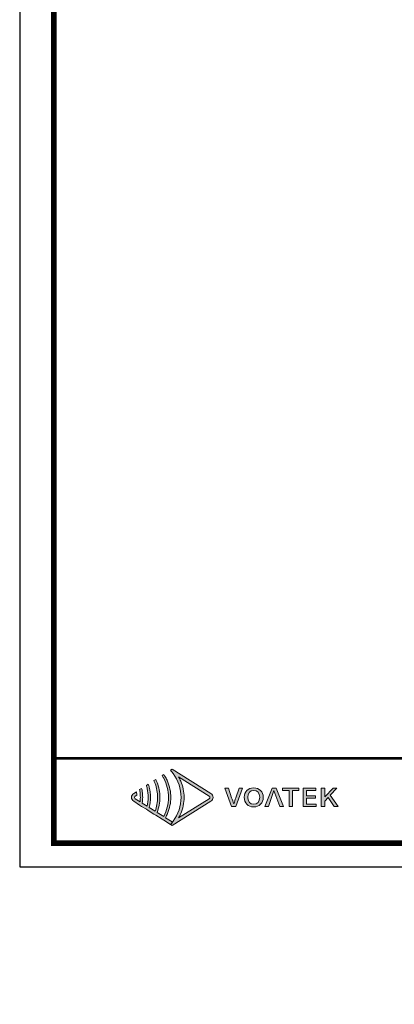
# Model space of a CAD drawing. Units: millimetres. Extents: x -3 to 1719, y 4 to 1324.
# Drawn here: x -3 to 286, y 4 to 764 of the extents above; entities that cross this region are included whole.
import ezdxf

# ---------------------------------------------------------------- set-up
doc = ezdxf.new("R2010")
doc.units = ezdxf.units.MM
doc.layers.add('Layer 1', color=7, linetype='Continuous')
doc.layers.add('PDF2_Solid Fills', color=7, linetype='Continuous', true_color=0x231f20)

# ---------------------------------------------------------------- blocks, each defined once
blk = doc.blocks.new('logo')
at = {"layer": 'Layer 1', "true_color": 0xe4720a}
h = blk.add_hatch(color=32, dxfattribs=at)
h.dxf.hatch_style = 2
edge = h.paths.add_edge_path()
edge.add_spline(control_points=[(117, -152.1), (117, -152.1), (77.6, -176.9), (77.6, -176.9), (78.7, -175.1), (79.6, -173.2), (80.4, -171.3), (83.2, -164.8), (84.6, -157.6), (84.7, -150.4), (84.6, -143.1), (83.2, -135.9), (80.4, -129.4), (79.6, -127.5), (78.7, -125.6), (77.6, -123.8), (77.6, -123.8), (117, -148.7), (117, -148.7), (117.6, -149), (118, -149.7), (118, -150.4), (118, -151.1), (117.6, -151.7), (117, -152.1)], knot_values=[0, 0, 0, 0, 1, 1, 1, 2, 2, 2, 3, 3, 3, 4, 4, 4, 5, 5, 5, 6, 6, 6, 7, 7, 7, 8, 8, 8, 8], degree=3, periodic=0)
edge = h.paths.add_edge_path()
edge.add_spline(control_points=[(69.2, -186.7), (69.2, -186.7), (69.4, -186.8), (69.4, -186.8), (69.4, -186.8), (119.2, -155.4), (119.2, -155.4), (120.9, -154.3), (122, -152.4), (122, -150.4), (122, -148.3), (120.9, -146.4), (119.2, -145.3), (119.2, -145.3), (69.4, -113.9), (69.4, -113.9), (69.4, -113.9), (69.2, -114), (69.2, -114), (69.2, -114), (67.1, -115.3), (67.1, -115.3), (67.8, -116), (68.4, -116.7), (68.9, -117.4), (68.9, -117.4), (70.5, -119.5), (70.5, -119.5), (77.1, -128.5), (80.7, -139.5), (80.7, -150.4), (80.7, -150.4), (80.7, -150.4), (80.7, -150.4), (80.7, -161.3), (77.1, -172.2), (70.5, -181.2), (70.5, -181.2), (68.9, -183.3), (68.9, -183.3), (68.4, -184), (67.8, -184.7), (67.1, -185.4), (67.1, -185.4), (69.2, -186.7), (69.2, -186.7)], knot_values=[0, 0, 0, 0, 1, 1, 1, 2, 2, 2, 3, 3, 3, 4, 4, 4, 5, 5, 5, 6, 6, 6, 7, 7, 7, 8, 8, 8, 9, 9, 9, 10, 10, 10, 11, 11, 11, 12, 12, 12, 13, 13, 13, 14, 14, 14, 15, 15, 15, 15], degree=3, periodic=0)
edge.add_line((69.2, -186.7), (69.2, -186.7))
at = {"layer": 'Layer 1', "true_color": 0x9a9695}
h = blk.add_hatch(color=252, dxfattribs=at)
h.dxf.hatch_style = 2
edge = h.paths.add_edge_path()
edge.add_spline(control_points=[(69.4, -182.1), (69.4, -182.1), (60.6, -176.6), (60.6, -176.6), (61.6, -174.8), (62.5, -173), (63.3, -171.1), (66.1, -164.6), (67.5, -157.5), (67.5, -150.4), (67.5, -143.3), (66.1, -136.2), (63.3, -129.6), (62.5, -127.8), (61.6, -125.9), (60.6, -124.2), (59.9, -123), (59.2, -121.9), (58.5, -120.8), (58.5, -120.8), (56.3, -122.2), (56.3, -122.2), (57, -123.3), (57.7, -124.4), (58.3, -125.6), (62.3, -133.2), (64.6, -141.8), (64.5, -150.4), (64.6, -159), (62.3, -167.5), (58.3, -175.1), (58.3, -175.1), (49.8, -169.7), (49.8, -169.7), (52.2, -163.6), (53.4, -157), (53.4, -150.4), (53.4, -143.8), (52.2, -137.1), (49.7, -131), (49.6, -130.5), (49.4, -130.1), (49.2, -129.6), (48.9, -128.8), (48.5, -128.1), (48.1, -127.3), (48.1, -127.3), (45.8, -128.8), (45.8, -128.8), (46.3, -130), (46.8, -131.3), (47.3, -132.5), (49.4, -138.2), (50.5, -144.3), (50.4, -150.4), (50.5, -156.4), (49.4, -162.5), (47.3, -168.2), (47.3, -168.2), (39.7, -163.4), (39.7, -163.4), (40.8, -159.1), (41.3, -154.8), (41.3, -150.4), (41.3, -146), (40.8, -141.6), (39.7, -137.3), (39.4, -136), (39, -134.7), (38.5, -133.3), (38.5, -133.3), (36, -134.9), (36, -134.9), (36.4, -136.3), (36.8, -137.6), (37.1, -139), (37.9, -142.7), (38.4, -146.5), (38.3, -150.4), (38.4, -154.2), (37.9, -158), (37.1, -161.7), (37.1, -161.7), (30.7, -157.7), (30.7, -157.7), (31, -155.3), (31.2, -152.8), (31.2, -150.4), (31.2, -147.9), (31, -145.4), (30.7, -143), (30.5, -141.6), (30.2, -140.2), (29.9, -138.8), (29.9, -138.8), (27.3, -140.4), (27.3, -140.4), (27.6, -141.8), (27.8, -143.3), (27.9, -144.7), (28.1, -146.6), (28.2, -148.5), (28.2, -150.4), (28.2, -152.2), (28.1, -154.1), (27.9, -156), (27.9, -156), (21.7, -152.1), (21.7, -152.1), (21.1, -151.7), (20.8, -151.1), (20.8, -150.4), (20.8, -149.7), (21.1, -149), (21.7, -148.7), (21.7, -148.7), (23.5, -147.5), (23.5, -147.5), (23.5, -147), (23.5, -146.5), (23.5, -146), (23.4, -145), (23.2, -144), (23.1, -143.1), (23.1, -143.1), (19.6, -145.3), (19.6, -145.3), (17.8, -146.4), (16.8, -148.3), (16.8, -150.4), (16.8, -152.4), (17.8, -154.3), (19.6, -155.4), (19.6, -155.4), (27.3, -160.3), (27.3, -160.3), (27.3, -160.3), (29.9, -162), (29.9, -162), (29.9, -162), (36, -165.8), (36, -165.8), (36, -165.8), (38.5, -167.4), (38.5, -167.4), (38.5, -167.4), (45.8, -171.9), (45.8, -171.9), (45.8, -171.9), (48.1, -173.5), (48.1, -173.5), (48.1, -173.5), (56.3, -178.6), (56.3, -178.6), (56.3, -178.6), (58.5, -180), (58.5, -180), (58.5, -180), (67.1, -185.4), (67.1, -185.4), (68, -184.4), (68.9, -183.4), (69.7, -182.3), (69.7, -182.3), (69.4, -182.1), (69.4, -182.1)], knot_values=[0, 0, 0, 0, 1, 1, 1, 2, 2, 2, 3, 3, 3, 4, 4, 4, 5, 5, 5, 6, 6, 6, 7, 7, 7, 8, 8, 8, 9, 9, 9, 10, 10, 10, 11, 11, 11, 12, 12, 12, 13, 13, 13, 14, 14, 14, 15, 15, 15, 16, 16, 16, 17, 17, 17, 18, 18, 18, 19, 19, 19, 20, 20, 20, 21, 21, 21, 22, 22, 22, 23, 23, 23, 24, 24, 24, 25, 25, 25, 26, 26, 26, 27, 27, 27, 28, 28, 28, 29, 29, 29, 30, 30, 30, 31, 31, 31, 32, 32, 32, 33, 33, 33, 34, 34, 34, 35, 35, 35, 36, 36, 36, 37, 37, 37, 38, 38, 38, 39, 39, 39, 40, 40, 40, 41, 41, 41, 42, 42, 42, 43, 43, 43, 44, 44, 44, 45, 45, 45, 46, 46, 46, 47, 47, 47, 48, 48, 48, 49, 49, 49, 50, 50, 50, 51, 51, 51, 52, 52, 52, 53, 53, 53, 54, 54, 54, 55, 55, 55, 55], degree=3, periodic=0)
at = {"layer": 'Layer 1', "true_color": 0xe4720a}
h = blk.add_hatch(color=32, dxfattribs=at)
h.dxf.hatch_style = 2
edge = h.paths.add_edge_path()
edge.add_spline(control_points=[(151.4, -150.8), (150.4, -153.5), (149.8, -155.8), (148.8, -158.5), (148.8, -158.5), (148.6, -158.5), (148.6, -158.5), (147.6, -155.8), (147, -153.5), (146, -150.8), (146, -150.8), (141.8, -138.6), (141.8, -138.6), (141.8, -138.6), (137.1, -138.6), (137.1, -138.6), (137.1, -138.6), (146, -162.2), (146, -162.2), (146, -162.2), (151.2, -162.2), (151.2, -162.2), (151.2, -162.2), (160.1, -138.6), (160.1, -138.6), (160.1, -138.6), (155.5, -138.6), (155.5, -138.6), (155.5, -138.6), (151.4, -150.8), (151.4, -150.8)], knot_values=[0, 0, 0, 0, 1, 1, 1, 2, 2, 2, 3, 3, 3, 4, 4, 4, 5, 5, 5, 6, 6, 6, 7, 7, 7, 8, 8, 8, 9, 9, 9, 10, 10, 10, 10], degree=3, periodic=0)
h = blk.add_hatch(color=32, dxfattribs=at)
h.dxf.hatch_style = 2
edge = h.paths.add_edge_path()
edge.add_spline(control_points=[(174.4, -138.2), (167.2, -138.2), (162.2, -142.7), (162.2, -150.3), (162.2, -157.9), (167.2, -162.6), (174.4, -162.6), (181.7, -162.6), (186.8, -157.9), (186.8, -150.3), (186.8, -142.7), (181.7, -138.2), (174.4, -138.2)], knot_values=[0, 0, 0, 0, 1, 1, 1, 2, 2, 2, 3, 3, 3, 4, 4, 4, 4], degree=3, periodic=0)
edge = h.paths.add_edge_path()
edge.add_spline(control_points=[(174.4, -159.3), (169.8, -159.3), (166.7, -155.8), (166.7, -150.3), (166.7, -144.7), (169.8, -141.4), (174.4, -141.4), (179.1, -141.4), (182.2, -144.7), (182.2, -150.3), (182.2, -155.8), (179.1, -159.3), (174.4, -159.3)], knot_values=[0, 0, 0, 0, 1, 1, 1, 2, 2, 2, 3, 3, 3, 4, 4, 4, 4], degree=3, periodic=0)
h = blk.add_hatch(color=32, dxfattribs=at)
h.dxf.hatch_style = 2
h.paths.add_polyline_path([(198.3, -138.6), (188.9, -162.2), (193.4, -162.2), (200.6, -141.5), (208, -162.2), (212.8, -162.2), (203.4, -138.6)])
h = blk.add_hatch(color=32, dxfattribs=at)
h.dxf.hatch_style = 2
h.paths.add_polyline_path([(211.7, -141.7), (220, -141.7), (220, -162.2), (224.5, -162.2), (224.5, -141.7), (232.8, -141.7), (232.8, -138.6), (211.7, -138.6)])
h = blk.add_hatch(color=32, dxfattribs=at)
h.dxf.hatch_style = 2
h.paths.add_polyline_path([(242.5, -151.4), (254, -151.4), (254, -148.3), (242.5, -148.3), (242.5, -141.7), (254.8, -141.7), (254.8, -138.6), (238.1, -138.6), (238.1, -162.2), (255.2, -162.2), (255.2, -159), (242.5, -159)])
h = blk.add_hatch(color=32, dxfattribs=at)
h.dxf.hatch_style = 2
h.paths.add_polyline_path([(273, -147.7), (281.8, -138.6), (276.8, -138.6), (266.1, -149.7), (266, -149.7), (266, -138.6), (261.5, -138.6), (261.5, -162.2), (266, -162.2), (266, -155.1), (270.3, -150.6), (278.3, -162.2), (283.2, -162.2)])
at = {"layer": 'Layer 1', "lineweight": 0}
for points in [[(198.3, -138.6), (188.9, -162.2), (193.4, -162.2), (200.6, -141.5), (208, -162.2), (212.8, -162.2), (203.4, -138.6), (198.3, -138.6)], [(211.7, -141.7), (220, -141.7), (220, -162.2), (224.5, -162.2), (224.5, -141.7), (232.8, -141.7), (232.8, -138.6), (211.7, -138.6), (211.7, -141.7)], [(242.5, -151.4), (254, -151.4), (254, -148.3), (242.5, -148.3), (242.5, -141.7), (254.8, -141.7), (254.8, -138.6), (238.1, -138.6), (238.1, -162.2), (255.2, -162.2), (255.2, -159), (242.5, -159), (242.5, -151.4)], [(273, -147.7), (281.8, -138.6), (276.8, -138.6), (266.1, -149.7), (266, -149.7), (266, -138.6), (261.5, -138.6), (261.5, -162.2), (266, -162.2), (266, -155.1), (270.3, -150.6), (278.3, -162.2), (283.2, -162.2), (273, -147.7)]]:
    blk.add_lwpolyline(points, dxfattribs=at)
for points, knots in [([(69.2, -186.7), (69.2, -186.7), (69.4, -186.8), (69.4, -186.8), (69.4, -186.8), (119.2, -155.4), (119.2, -155.4), (120.9, -154.3), (122, -152.4), (122, -150.4), (122, -148.3), (120.9, -146.4), (119.2, -145.3), (119.2, -145.3), (69.4, -113.9), (69.4, -113.9), (69.4, -113.9), (69.2, -114), (69.2, -114), (69.2, -114), (67.1, -115.3), (67.1, -115.3), (67.8, -116), (68.4, -116.7), (68.9, -117.4), (68.9, -117.4), (70.5, -119.5), (70.5, -119.5), (77.1, -128.5), (80.7, -139.5), (80.7, -150.4), (80.7, -150.4), (80.7, -150.4), (80.7, -150.4), (80.7, -161.3), (77.1, -172.2), (70.5, -181.2), (70.5, -181.2), (68.9, -183.3), (68.9, -183.3), (68.4, -184), (67.8, -184.7), (67.1, -185.4), (67.1, -185.4), (69.2, -186.7), (69.2, -186.7)], [0, 0, 0, 0, 1, 1, 1, 2, 2, 2, 3, 3, 3, 4, 4, 4, 5, 5, 5, 6, 6, 6, 7, 7, 7, 8, 8, 8, 9, 9, 9, 10, 10, 10, 11, 11, 11, 12, 12, 12, 13, 13, 13, 14, 14, 14, 15, 15, 15, 15]), ([(69.4, -182.1), (69.4, -182.1), (60.6, -176.6), (60.6, -176.6), (61.6, -174.8), (62.5, -173), (63.3, -171.1), (66.1, -164.6), (67.5, -157.5), (67.5, -150.4), (67.5, -143.3), (66.1, -136.2), (63.3, -129.6), (62.5, -127.8), (61.6, -125.9), (60.6, -124.2), (59.9, -123), (59.2, -121.9), (58.5, -120.8), (58.5, -120.8), (56.3, -122.2), (56.3, -122.2), (57, -123.3), (57.7, -124.4), (58.3, -125.6), (62.3, -133.2), (64.6, -141.8), (64.5, -150.4), (64.6, -159), (62.3, -167.5), (58.3, -175.1), (58.3, -175.1), (49.8, -169.7), (49.8, -169.7), (52.2, -163.6), (53.4, -157), (53.4, -150.4), (53.4, -143.8), (52.2, -137.1), (49.7, -131), (49.6, -130.5), (49.4, -130.1), (49.2, -129.6), (48.9, -128.8), (48.5, -128.1), (48.1, -127.3), (48.1, -127.3), (45.8, -128.8), (45.8, -128.8), (46.3, -130), (46.8, -131.3), (47.3, -132.5), (49.4, -138.2), (50.5, -144.3), (50.4, -150.4), (50.5, -156.4), (49.4, -162.5), (47.3, -168.2), (47.3, -168.2), (39.7, -163.4), (39.7, -163.4), (40.8, -159.1), (41.3, -154.8), (41.3, -150.4), (41.3, -146), (40.8, -141.6), (39.7, -137.3), (39.4, -136), (39, -134.7), (38.5, -133.3), (38.5, -133.3), (36, -134.9), (36, -134.9), (36.4, -136.3), (36.8, -137.6), (37.1, -139), (37.9, -142.7), (38.4, -146.5), (38.3, -150.4), (38.4, -154.2), (37.9, -158), (37.1, -161.7), (37.1, -161.7), (30.7, -157.7), (30.7, -157.7), (31, -155.3), (31.2, -152.8), (31.2, -150.4), (31.2, -147.9), (31, -145.4), (30.7, -143), (30.5, -141.6), (30.2, -140.2), (29.9, -138.8), (29.9, -138.8), (27.3, -140.4), (27.3, -140.4), (27.6, -141.8), (27.8, -143.3), (27.9, -144.7), (28.1, -146.6), (28.2, -148.5), (28.2, -150.4), (28.2, -152.2), (28.1, -154.1), (27.9, -156), (27.9, -156), (21.7, -152.1), (21.7, -152.1), (21.1, -151.7), (20.8, -151.1), (20.8, -150.4), (20.8, -149.7), (21.1, -149), (21.7, -148.7), (21.7, -148.7), (23.5, -147.5), (23.5, -147.5), (23.5, -147), (23.5, -146.5), (23.5, -146), (23.4, -145), (23.2, -144), (23.1, -143.1), (23.1, -143.1), (19.6, -145.3), (19.6, -145.3), (17.8, -146.4), (16.8, -148.3), (16.8, -150.4), (16.8, -152.4), (17.8, -154.3), (19.6, -155.4), (19.6, -155.4), (27.3, -160.3), (27.3, -160.3), (27.3, -160.3), (29.9, -162), (29.9, -162), (29.9, -162), (36, -165.8), (36, -165.8), (36, -165.8), (38.5, -167.4), (38.5, -167.4), (38.5, -167.4), (45.8, -171.9), (45.8, -171.9), (45.8, -171.9), (48.1, -173.5), (48.1, -173.5), (48.1, -173.5), (56.3, -178.6), (56.3, -178.6), (56.3, -178.6), (58.5, -180), (58.5, -180), (58.5, -180), (67.1, -185.4), (67.1, -185.4), (68, -184.4), (68.9, -183.4), (69.7, -182.3), (69.7, -182.3), (69.4, -182.1), (69.4, -182.1)], [0, 0, 0, 0, 1, 1, 1, 2, 2, 2, 3, 3, 3, 4, 4, 4, 5, 5, 5, 6, 6, 6, 7, 7, 7, 8, 8, 8, 9, 9, 9, 10, 10, 10, 11, 11, 11, 12, 12, 12, 13, 13, 13, 14, 14, 14, 15, 15, 15, 16, 16, 16, 17, 17, 17, 18, 18, 18, 19, 19, 19, 20, 20, 20, 21, 21, 21, 22, 22, 22, 23, 23, 23, 24, 24, 24, 25, 25, 25, 26, 26, 26, 27, 27, 27, 28, 28, 28, 29, 29, 29, 30, 30, 30, 31, 31, 31, 32, 32, 32, 33, 33, 33, 34, 34, 34, 35, 35, 35, 36, 36, 36, 37, 37, 37, 38, 38, 38, 39, 39, 39, 40, 40, 40, 41, 41, 41, 42, 42, 42, 43, 43, 43, 44, 44, 44, 45, 45, 45, 46, 46, 46, 47, 47, 47, 48, 48, 48, 49, 49, 49, 50, 50, 50, 51, 51, 51, 52, 52, 52, 53, 53, 53, 54, 54, 54, 55, 55, 55, 55]), ([(117, -152.1), (117, -152.1), (77.6, -176.9), (77.6, -176.9), (78.7, -175.1), (79.6, -173.2), (80.4, -171.3), (83.2, -164.8), (84.6, -157.6), (84.7, -150.4), (84.6, -143.1), (83.2, -135.9), (80.4, -129.4), (79.6, -127.5), (78.7, -125.6), (77.6, -123.8), (77.6, -123.8), (117, -148.7), (117, -148.7), (117.6, -149), (118, -149.7), (118, -150.4), (118, -151.1), (117.6, -151.7), (117, -152.1)], [0, 0, 0, 0, 1, 1, 1, 2, 2, 2, 3, 3, 3, 4, 4, 4, 5, 5, 5, 6, 6, 6, 7, 7, 7, 8, 8, 8, 8]), ([(151.4, -150.8), (150.4, -153.5), (149.8, -155.8), (148.8, -158.5), (148.8, -158.5), (148.6, -158.5), (148.6, -158.5), (147.6, -155.8), (147, -153.5), (146, -150.8), (146, -150.8), (141.8, -138.6), (141.8, -138.6), (141.8, -138.6), (137.1, -138.6), (137.1, -138.6), (137.1, -138.6), (146, -162.2), (146, -162.2), (146, -162.2), (151.2, -162.2), (151.2, -162.2), (151.2, -162.2), (160.1, -138.6), (160.1, -138.6), (160.1, -138.6), (155.5, -138.6), (155.5, -138.6), (155.5, -138.6), (151.4, -150.8), (151.4, -150.8)], [0, 0, 0, 0, 1, 1, 1, 2, 2, 2, 3, 3, 3, 4, 4, 4, 5, 5, 5, 6, 6, 6, 7, 7, 7, 8, 8, 8, 9, 9, 9, 10, 10, 10, 10]), ([(174.4, -138.2), (167.2, -138.2), (162.2, -142.7), (162.2, -150.3), (162.2, -157.9), (167.2, -162.6), (174.4, -162.6), (181.7, -162.6), (186.8, -157.9), (186.8, -150.3), (186.8, -142.7), (181.7, -138.2), (174.4, -138.2)], [0, 0, 0, 0, 1, 1, 1, 2, 2, 2, 3, 3, 3, 4, 4, 4, 4]), ([(174.4, -159.3), (169.8, -159.3), (166.7, -155.8), (166.7, -150.3), (166.7, -144.7), (169.8, -141.4), (174.4, -141.4), (179.1, -141.4), (182.2, -144.7), (182.2, -150.3), (182.2, -155.8), (179.1, -159.3), (174.4, -159.3)], [0, 0, 0, 0, 1, 1, 1, 2, 2, 2, 3, 3, 3, 4, 4, 4, 4])]:
    blk.add_open_spline(points, degree=3, knots=knots, dxfattribs=at)
blk = doc.blocks.new('도각')
at = {"color": 0}
blk.add_lwpolyline([(83409, 62000), (2709, 62000), (2709, 5100), (83409, 5100)], close=True, dxfattribs=at)
at = {"color": 0, "const_width": 204}
blk.add_lwpolyline([(3938, 61146), (82180, 61146), (82180, 5954), (3938, 5954)], close=True, dxfattribs=at)
at = {"color": 0, "const_width": 102}
blk.add_lwpolyline([(3938, 9019), (82180, 9019)], dxfattribs=at)
at = {"xscale": 28, "yscale": 28, "zscale": 28}
blk.add_blockref('logo', (6277, 11816), dxfattribs=at)

msp = doc.modelspace()

# ---------------------------------------------------------------- hatches: boundary and pattern name
at = {"layer": 'PDF2_Solid Fills', "transparency": 33554559}
h = msp.add_hatch(color=256, dxfattribs=at)
h.paths.add_polyline_path([(3.01, 4.48), (3, 4.48)], flags=0)
h.paths.add_polyline_path([(3.04, 4.48), (3.04, 4.45)], flags=0)
h.paths.add_polyline_path([(3.04, 4.45, 0.016269), (3.04, 4.44)], flags=0)
h.paths.add_polyline_path([(3.04, 4.44), (3.04, 4.44)], flags=0)
h.paths.add_polyline_path([(3.03, 4.45, 0.011938), (3.03, 4.44)], flags=0)
h.paths.add_polyline_path([(3.03, 4.45), (3.03, 4.45)], flags=0)
h = msp.add_hatch(color=256, dxfattribs=at)
h.paths.add_polyline_path([(5.62, 4.49), (5.61, 4.48)], flags=0)
h.paths.add_polyline_path([(5.65, 4.48), (5.65, 4.46)], flags=0)
h.paths.add_polyline_path([(5.65, 4.46, 0.015139), (5.65, 4.45)], flags=0)
h.paths.add_polyline_path([(5.65, 4.45), (5.64, 4.45)], flags=0)
h.paths.add_polyline_path([(5.64, 4.46), (5.64, 4.46)], flags=0)

# ---------------------------------------------------------------- block references
at = {"xscale": 0.02133391215345725, "yscale": 0.02133391215345725, "zscale": 0.02133391215345725}
msp.add_blockref('도각', (-60.79, 1.74), dxfattribs=at)

doc.saveas('drawing.dxf')
